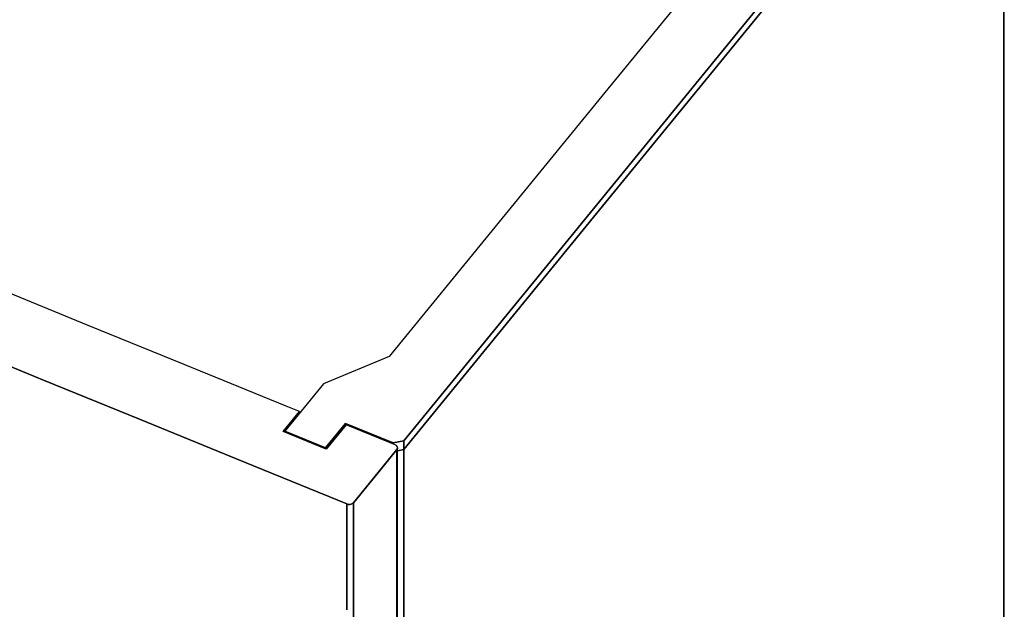
# Model space of a CAD drawing. Units: millimetres. Extents: x -3380 to -359, y -6663 to -4644.
# Drawn here: x -3102 to -2695, y -5206 to -4962 of the extents above; entities that cross this region are included whole.
import ezdxf

# ---------------------------------------------------------------- set-up
doc = ezdxf.new("R2010")
doc.units = ezdxf.units.MM
doc.layers.add('L_logo__RFER__neu_0', color=7, linetype='Continuous')

msp = doc.modelspace()

# ---------------------------------------------------------------- linework, layer by layer
at = {"layer": 'L_logo__RFER__neu_0'}
for p, q in [((-2721.98646, -4823.07053), (-2859.99996, -4992.10186)), ((-2696.0057, -4833.67714), (-2863.45835, -5038.76392)), ((-2863.45835, -5038.76392), (-2696.0057, -4833.67714)), ((-2863.45835, -5042.29945), (-2695.0057, -4835.98792)), ((-2695.0057, -4835.98792), (-2863.45835, -5042.29945)), ((-2863.45835, -5042.29945), (-2696.0057, -4837.21267)), ((-2695.0057, -4881.94987), (-2695.0057, -5353.59009)), ((-2695.0057, -5353.59009), (-2695.0057, -4881.94987)), ((-2694.74871, -5352.05993), (-2694.74871, -4881.09493)), ((-2859.99996, -4992.10186), (-2949.23646, -5101.39381)), ((-2863.45835, -5038.76392), (-2943.1307, -5136.34221)), ((-2943.1307, -5136.34221), (-2863.45835, -5038.76392)), ((-2943.1307, -5139.87775), (-2863.45835, -5042.29945)), ((-2943.1307, -5139.87775), (-2863.45835, -5042.29945)), ((-2863.45835, -5042.29945), (-2943.1307, -5139.87775)), ((-3073.72856, -5088.53721), (-3131.92451, -5064.77881)), ((-3092.22856, -5111.19499), (-3150.42451, -5087.43659)), ((-3150.42451, -5087.43659), (-3092.22856, -5111.19499)), ((-3042.81526, -5101.15751), (-3073.72856, -5088.53721)), ((-3034.03019, -5104.744), (-3042.81526, -5101.15751)), ((-2949.23646, -5101.39381), (-2976.40985, -5112.75397)), ((-2991.90501, -5121.94154), (-3034.03019, -5104.744)), ((-3061.31526, -5123.81529), (-3092.22856, -5111.19499)), ((-3092.22856, -5111.19499), (-3061.31526, -5123.81529)), ((-2976.40985, -5112.75397), (-2992.40985, -5132.34989)), ((-3052.53019, -5127.40178), (-3061.31526, -5123.81529)), ((-3061.31526, -5123.81529), (-3052.53019, -5127.40178)), ((-2993.09287, -5132.4793), (-2986.34287, -5124.21227)), ((-2986.34287, -5124.21227), (-2992.84287, -5132.17311)), ((-2986.34287, -5124.21227), (-2991.90501, -5121.94154)), ((-2986.34287, -5124.91938), (-2986.34287, -5124.21227)), ((-3005.3299, -5146.67122), (-3052.53019, -5127.40178)), ((-3052.53019, -5127.40178), (-3005.3299, -5146.67122)), ((-2992.84287, -5132.17311), (-2993.09287, -5132.4793)), ((-2975.33935, -5139.72714), (-2993.09287, -5132.4793)), ((-2992.40985, -5132.34989), (-2992.40985, -5132.75814)), ((-2975.52236, -5139.24418), (-2992.40985, -5132.34989)), ((-2992.40985, -5132.34989), (-2975.52236, -5139.24418)), ((-2967.27236, -5129.14003), (-2975.52236, -5139.24418)), ((-2975.52236, -5139.24418), (-2967.27236, -5129.14003)), ((-2967.08935, -5129.623), (-2975.33935, -5139.72714)), ((-2967.27236, -5129.84714), (-2967.27236, -5129.14003)), ((-2967.27236, -5129.14003), (-2967.27236, -5129.84714)), ((-2947.57028, -5137.18337), (-2967.27236, -5129.14003)), ((-2967.27236, -5129.14003), (-2947.57028, -5137.18337)), ((-2946.73775, -5137.9315), (-2967.08935, -5129.623)), ((-2943.1307, -5136.34221), (-2947.57028, -5137.18337)), ((-2947.57028, -5137.18337), (-2943.1307, -5136.34221)), ((-2943.1307, -5136.34221), (-2943.1307, -5139.87775)), ((-2943.1307, -5139.87775), (-2943.1307, -5136.34221)), ((-2975.52236, -5139.24418), (-2975.52236, -5139.65243)), ((-2975.52236, -5139.65243), (-2975.52236, -5139.24418)), ((-2964.0057, -5161.90876), (-2946.0057, -5139.86335)), ((-2946.0057, -5139.86335), (-2953.0057, -5148.43657)), ((-2947.57028, -5137.18337), (-2947.57028, -5137.59162)), ((-2947.57028, -5137.59162), (-2947.57028, -5137.18337)), ((-2946.25146, -5138.20995), (-2946.73775, -5137.9315)), ((-2945.91066, -5138.58103), (-2946.25146, -5138.20995)), ((-2945.78145, -5139.45028), (-2946.0057, -5139.86335)), ((-2946.0057, -5139.86335), (-2945.78145, -5139.45028)), ((-2946.0057, -5139.86335), (-2946.0057, -5154.00549)), ((-2946.0057, -5154.00549), (-2946.0057, -5139.86335)), ((-2945.74871, -5139.00842), (-2945.91066, -5138.58103)), ((-2945.74871, -5139.00842), (-2945.78145, -5139.45028)), ((-2945.78145, -5139.45028), (-2945.74871, -5139.00842)), ((-2945.74871, -5153.15056), (-2945.74871, -5139.00842)), ((-2945.74871, -5140.37378), (-2943.1307, -5139.87775)), ((-2945.74871, -5140.37378), (-2943.1307, -5139.87775)), ((-2943.1307, -5139.87775), (-2945.74871, -5140.37378)), ((-2943.1307, -5139.87775), (-2943.1307, -5150.48435)), ((-2943.1307, -5150.48435), (-2943.1307, -5139.87775)), ((-2966.73775, -5162.4264), (-3005.3299, -5146.67122)), ((-3005.3299, -5146.67122), (-2966.73775, -5162.4264)), ((-2953.0057, -5148.43657), (-2964.0057, -5161.90876)), ((-2943.1307, -5150.48435), (-2943.1307, -5150.76882)), ((-2943.1307, -5150.76882), (-2943.1307, -5150.48435)), ((-2943.1307, -5150.76882), (-2943.1307, -5151.89856)), ((-2943.1307, -5151.89856), (-2943.1307, -5150.76882)), ((-2943.1307, -5151.89856), (-2943.1307, -5153.97719)), ((-2943.1307, -5153.97719), (-2943.1307, -5151.89856)), ((-2946.0057, -5154.00549), (-2946.0057, -5154.28996)), ((-2946.0057, -5154.28996), (-2946.0057, -5154.00549)), ((-2946.0057, -5154.28996), (-2946.0057, -5155.4197)), ((-2946.0057, -5155.4197), (-2946.0057, -5154.28996)), ((-2946.0057, -5155.4197), (-2946.0057, -5157.49833)), ((-2946.0057, -5157.49833), (-2946.0057, -5155.4197)), ((-2945.74871, -5153.47781), (-2945.74871, -5153.15056)), ((-2945.74871, -5154.56477), (-2945.74871, -5153.47781)), ((-2945.74871, -5156.68618), (-2945.74871, -5154.56477)), ((-2945.74871, -5182.84904), (-2945.74871, -5156.68618)), ((-2943.1307, -5153.97719), (-2943.1307, -5180.18283)), ((-2943.1307, -5180.18283), (-2943.1307, -5153.97719)), ((-2946.0057, -5157.49833), (-2946.0057, -5183.70397)), ((-2946.0057, -5183.70397), (-2946.0057, -5157.49833)), ((-2966.73775, -5162.4264), (-2966.73775, -5176.56853)), ((-2966.15357, -5162.58496), (-2966.73775, -5162.4264)), ((-2966.73775, -5176.56853), (-2966.73775, -5162.4264)), ((-2966.73775, -5162.4264), (-2966.15357, -5162.58496)), ((-2965.52869, -5162.60812), (-2966.15357, -5162.58496)), ((-2966.15357, -5162.58496), (-2965.52869, -5162.60812)), ((-2964.92428, -5162.4936), (-2965.52869, -5162.60812)), ((-2965.52869, -5162.60812), (-2964.92428, -5162.4936)), ((-2964.39949, -5162.25262), (-2964.92428, -5162.4936)), ((-2964.92428, -5162.4936), (-2964.39949, -5162.25262)), ((-2964.0057, -5161.90876), (-2964.39949, -5162.25262)), ((-2964.39949, -5162.25262), (-2964.0057, -5161.90876)), ((-2964.0057, -5161.90876), (-2964.0057, -5176.0509)), ((-2964.0057, -5176.0509), (-2964.0057, -5161.90876)), ((-2966.73775, -5176.56853), (-2966.73775, -5177.077)), ((-2966.73775, -5177.077), (-2966.73775, -5176.56853)), ((-2966.73775, -5177.077), (-2966.73775, -5177.98275)), ((-2966.73775, -5177.98275), (-2966.73775, -5177.077)), ((-2964.0057, -5176.0509), (-2964.0057, -5176.33537)), ((-2964.0057, -5176.33537), (-2964.0057, -5176.0509)), ((-2964.0057, -5176.33537), (-2964.0057, -5177.46511)), ((-2964.0057, -5177.46511), (-2964.0057, -5176.33537)), ((-2966.73775, -5177.98275), (-2966.73775, -5180.28537)), ((-2966.73775, -5180.28537), (-2966.73775, -5177.98275)), ((-2966.73775, -5180.28537), (-2966.73775, -5206.26702)), ((-2966.73775, -5206.26702), (-2966.73775, -5180.28537)), ((-2964.0057, -5177.46511), (-2964.0057, -5179.54374)), ((-2964.0057, -5179.54374), (-2964.0057, -5177.46511)), ((-2964.0057, -5179.54374), (-2964.0057, -5205.74938)), ((-2964.0057, -5205.74938), (-2964.0057, -5179.54374)), ((-2943.1307, -5180.18283), (-2943.1307, -5185.83969)), ((-2943.1307, -5185.83969), (-2943.1307, -5180.18283)), ((-2946.0057, -5183.70397), (-2946.0057, -5189.36083)), ((-2946.0057, -5189.36083), (-2946.0057, -5183.70397)), ((-2945.74871, -5188.5059), (-2945.74871, -5182.84904)), ((-2946.0057, -5189.36083), (-2946.0057, -5661.00105)), ((-2946.0057, -5661.00105), (-2946.0057, -5189.36083)), ((-2945.74871, -5659.47089), (-2945.74871, -5188.5059)), ((-2943.1307, -5185.83969), (-2943.1307, -5657.47991)), ((-2943.1307, -5657.47991), (-2943.1307, -5185.83969)), ((-2964.0057, -5205.74938), (-2964.0057, -5211.40624)), ((-2964.0057, -5211.40624), (-2964.0057, -5205.74938))]:
    msp.add_line(p, q, dxfattribs=at)

doc.saveas('drawing.dxf')
